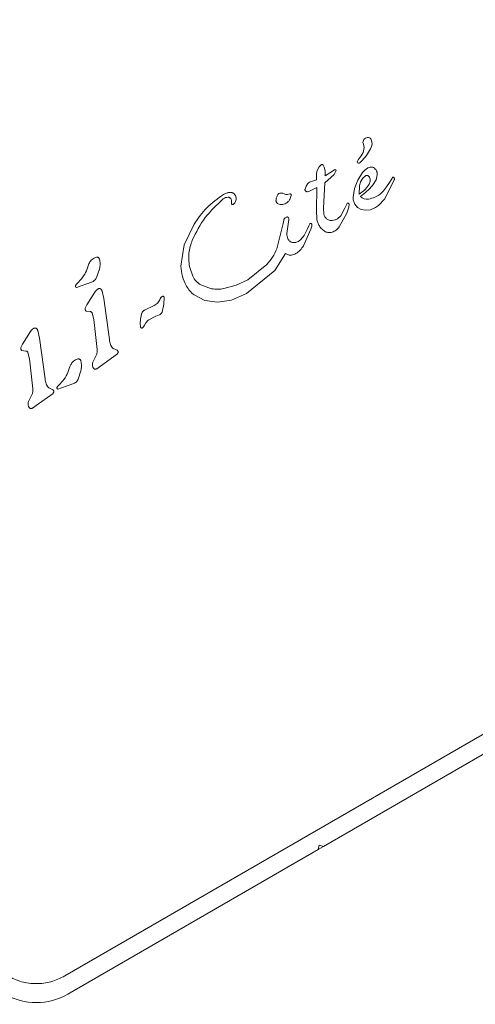
# Model space of a CAD drawing. Units: millimetres. Extents: x 5.6 to 14, y 5.1 to 15.7.
# Drawn here: x 7.4 to 7.5, y 11.2 to 11.3 of the extents above; entities that cross this region are included whole.
import ezdxf

# ---------------------------------------------------------------- set-up
doc = ezdxf.new("R2010")
doc.units = ezdxf.units.MM
doc.styles.add('SLDTEXTSTYLE0', font='TXT', dxfattribs={"width": 0.75})
doc.dimstyles.new('SLDDIMSTYLE2', dxfattribs={"dimtxt": 0.15875, "dimasz": 0.08, "dimexe": 0, "dimexo": 0.0625, "dimgap": 0.0396875, "dimtad": 2, "dimdec": 0, "dimlfac": 100, "dimrnd": 1e-09, "dimzin": 12, "dimdsep": 46, "dimtxsty": 'SLDTEXTSTYLE0', "dimblk1": 'DOT', "dimblk2": 'DOT', "dimsah": 1, "dimcen": 0.09, "dimadec": 0, "dimazin": 3, "dimtfac": 1, "dimtdec": 0, "dimtofl": 0, "dimtmove": 0, "dimatfit": 3, "dimldrblk": 'DOT', "dimfxl": 0, "dimfrac": 2, "dimtolj": 1, "dimtzin": 12, "dimarcsym": 0})

# ---------------------------------------------------------------- blocks, each defined once
blk = doc.blocks.new('_DOT')
at = {"color": 0, "linetype": 'ByBlock', "lineweight": -2}
blk.add_line((-0.5, 0), (-1, 0), dxfattribs=at)
at = {"color": 0, "linetype": 'ByBlock', "const_width": 0.5}
blk.add_lwpolyline([(-0.25, 0, 1), (0.25, 0, 1)], format="xyb", close=True, dxfattribs=at)
blk = doc.blocks.new('_D_3')
at = {"color": 7, "linetype": 'Continuous', "lineweight": 0}
blk.add_line((11.92884509840993, 15.52003596827029), (7.376506484546333, 15.52003596827029), dxfattribs=at)
at = {"color": 7, "linetype": 'Continuous', "lineweight": 0, "xscale": 0.08, "yscale": 0.08, "rotation": 180.0000000000004}
blk.add_blockref('_DOT', (7.376506484546333, 15.52003596827029, -0.2092035702680905), dxfattribs=at)
at = {"color": 7, "linetype": 'Continuous', "lineweight": 0, "xscale": 0.08, "yscale": 0.08}
blk.add_blockref('_DOT', (11.92884509840993, 15.52003596827029, -0.2092035702680905), dxfattribs=at)
at = {"color": 7, "linetype": 'Continuous', "lineweight": 0, "insert": (9.476727874318483, 15.72467544867602), "char_height": 0.15875, "attachment_point": 1, "style": 'SLDTEXTSTYLE0'}
blk.add_mtext('455', dxfattribs=at)
blk = doc.blocks.new('_D_4')
at = {"color": 7, "linetype": 'Continuous', "lineweight": 0}
blk.add_line((5.773145212218925, 6.96293564509993), (5.77314521221898, 13.9436615202822), dxfattribs=at)
at = {"color": 7, "linetype": 'Continuous', "lineweight": 0, "xscale": 0.08, "yscale": 0.08}
for p, rotation in [((5.77314521221898, 13.9436615202822, -0.2092035702680905), 89.99999999999994), ((5.773145212218925, 6.96293564509993, -0.2092035702680905), 269.9999999999999)]:
    blk.add_blockref('_DOT', p, dxfattribs=dict(at, rotation=rotation))
at = {"color": 7, "linetype": 'Continuous', "lineweight": 0, "insert": (5.568505731813217, 10.27735066553141), "char_height": 0.15875, "attachment_point": 1, "rotation": 89.99999999999994, "style": 'SLDTEXTSTYLE0'}
blk.add_mtext('698', dxfattribs=at)

msp = doc.modelspace()

# ---------------------------------------------------------------- linework, layer by layer
at = {"color": 7, "linetype": 'Continuous', "lineweight": 15}
for p, q in [((7.458514362114724, 11.27612349557123), (7.458762904925729, 11.27645017482486)), ((7.455240878406716, 11.27520423767128), (7.45532176104272, 11.27539434943619)), ((7.455321761042722, 11.27539434943619), (7.455428081204282, 11.27556076029454)), ((7.455428081204282, 11.27556076029454), (7.45553540174386, 11.27568727616729)), ((7.455535401743861, 11.27568727616729), (7.455619504266645, 11.27575775860479)), ((7.455737758669036, 11.27569792999163), (7.45582289562827, 11.27553602423264)), ((7.45582289562827, 11.27553602423264), (7.455893908967656, 11.2752520950208)), ((7.455910600671147, 11.27485830260229), (7.456633697099722, 11.27533033162042)), ((7.455226029908071, 11.27455198956531), (7.454651878621867, 11.27435773566425)), ((7.455209717195641, 11.27500638573205), (7.455240878406719, 11.27520423767128)), ((7.455226029908071, 11.27455198956531), (7.455209717195641, 11.27500638573205)), ((7.456625544672425, 11.27497224214749), (7.45588207383389, 11.2742959236738)), ((7.455893908967652, 11.2752520950208), (7.455910600671147, 11.27485830260229)), ((7.456771817618144, 11.27526717771375), (7.456625544672427, 11.27497224214749)), ((7.458865853816407, 11.27510816288547), (7.458486699957984, 11.27452579797215)), ((7.458709046413968, 11.27438790103342), (7.458874088630541, 11.27466614032902)), ((7.458874088630541, 11.27466614032902), (7.459104873094577, 11.2748676764517)), ((7.459928467200154, 11.274533013316), (7.46002775260763, 11.27494394738582)), ((7.46124789889816, 11.27474657837795), (7.461000507702657, 11.27433704661811)), ((7.461346570735112, 11.27472303314308), (7.461308581847656, 11.27475789114627)), ((7.454621273559104, 11.27362831338793), (7.455252572852792, 11.27393320015648)), ((7.455209322103222, 11.27209660817219), (7.455252572852792, 11.27393320015648)), ((7.455882073833886, 11.2742959236738), (7.455770044805132, 11.27228828548355)), ((7.458214954769771, 11.27384636018482), (7.458114056397664, 11.27317419285176)), ((7.458486699957984, 11.27452579797215), (7.458214954769772, 11.27384636018482)), ((7.458598346606054, 11.27341713554519), (7.458608556855226, 11.27406533951491)), ((7.458608556855224, 11.27406533951491), (7.458709046413965, 11.27438790103343)), ((7.459656809227265, 11.27410350500734), (7.459928467200151, 11.274533013316)), ((7.460591466836252, 11.27301561092087), (7.46131857448433, 11.27440135077197)), ((7.461000507702656, 11.27433704661811), (7.460765675263592, 11.27397710737354)), ((7.461318574484332, 11.27440135077197), (7.461368116936177, 11.27453181744808)), ((7.452923822970633, 11.27339339741047), (7.453108996855204, 11.27342777371416)), ((7.453221282687523, 11.27330799680762), (7.453106064051379, 11.27299569371942)), ((7.454477339392396, 11.27360258835963), (7.454621273559104, 11.27362831338792)), ((7.460131976465551, 11.27250633976852), (7.460591466836254, 11.27301561092087)), ((7.448744422182482, 11.27271332426076), (7.448630526380495, 11.27259645491657)), ((7.4557993142393, 11.27182713623644), (7.455770044805132, 11.27228828548355)), ((7.457468962254771, 11.27230730942302), (7.457128854941041, 11.27169105755028)), ((7.457468962254772, 11.27230730942302), (7.457640576551067, 11.2726781953424)), ((7.457769779693646, 11.27237833223494), (7.457603914778955, 11.27190422949435)), ((7.457798993622353, 11.27262674624615), (7.457769779693643, 11.27237833223494)), ((7.45824718383728, 11.27261377706243), (7.458463395211296, 11.27235969081743)), ((7.458463395211299, 11.27235969081744), (7.458756435821469, 11.27219596955202)), ((7.459489903715051, 11.27217927441454), (7.459888609895775, 11.27234620701228)), ((7.459888609895775, 11.27234620701228), (7.460131976465551, 11.27250633976852)), ((7.452740430593005, 11.27153333212627), (7.452860991252291, 11.27159632453897)), ((7.455239419034976, 11.27144090803725), (7.455209322103228, 11.27209660817219)), ((7.457128854941041, 11.27169105755028), (7.456881113459418, 11.27146765418363)), ((7.457603914778957, 11.27190422949435), (7.457017018205869, 11.27082379921779)), ((7.458756435821469, 11.27219596955202), (7.459105627216204, 11.27213252853474)), ((7.459105627216204, 11.27213252853474), (7.459489903715053, 11.27217927441454)), ((7.444751293722327, 11.26940435003486), (7.445526234897078, 11.27102430882737)), ((7.452566286483581, 11.27108981797227), (7.452063876728753, 11.26908323673313)), ((7.452566286483584, 11.27108981797227), (7.452618367185612, 11.27135783248963)), ((7.452868644999061, 11.27030663578065), (7.453004233672961, 11.27121823054863)), ((7.45303809754804, 11.27140916039637), (7.453004233672962, 11.27121823054863)), ((7.454488235013534, 11.27061521226834), (7.454612604858789, 11.27090655990599)), ((7.454675297823182, 11.27105259917767), (7.454612604858786, 11.27090655990599)), ((7.454841878294541, 11.2708665466178), (7.454772468464402, 11.27064050142979)), ((7.454233642757416, 11.27013373383099), (7.453952159349915, 11.26979869125433)), ((7.454772468464411, 11.27064050142979), (7.454184290483133, 11.26933281611762)), ((7.454488235013529, 11.27061521226833), (7.454233642757411, 11.27013373383099)), ((7.444487791182715, 11.26772001972143), (7.444751293722327, 11.26940435003486)), ((7.452774880687334, 11.26871728519257), (7.451923810760093, 11.26735961062724)), ((7.445167044849443, 11.26769784433304), (7.445420186358994, 11.26691563546337)), ((7.451279721985227, 11.26784866296997), (7.449786308003413, 11.26663405094323)), ((7.438035625498377, 11.26748237986549), (7.437818557994758, 11.26682926259054)), ((7.451923810760093, 11.26735961062724), (7.449674500633581, 11.26554000696856)), ((7.436156847113311, 11.26619408310466), (7.436216459711573, 11.26627759917568)), ((7.436216459711574, 11.26627759917567), (7.436315303478794, 11.2663775831291)), ((7.437411764962472, 11.26645551499059), (7.436220906262138, 11.2660315816642)), ((7.436604768308013, 11.26667863097764), (7.436315303478791, 11.2663775831291)), ((7.44691764445813, 11.26592903417352), (7.446069087749551, 11.26623023490579)), ((7.448863667715888, 11.26620064003849), (7.447878297526817, 11.26594243142993)), ((7.449786308003414, 11.26663405094322), (7.44886366771589, 11.26620064003849)), ((7.437684833199295, 11.26566821761037), (7.437046999935849, 11.26466132121018)), ((7.438252560099184, 11.26573066015504), (7.438373914663425, 11.26514705710403)), ((7.442849986830995, 11.26512613891141), (7.442930256953733, 11.26524839528045)), ((7.443167596594592, 11.26522640934394), (7.443141583808077, 11.26471601871183)), ((7.4463718887003, 11.26499823099456), (7.445535664388537, 11.26543458222909)), ((7.449674500633578, 11.26554000696856), (7.448495840410016, 11.26502901654051)), ((7.436913237954483, 11.26440329869737), (7.437046999935864, 11.26466132121017)), ((7.438373914663424, 11.26514705710403), (7.438825088522102, 11.26190780191775)), ((7.44237979802882, 11.26459947664599), (7.441614927459794, 11.2642253083328)), ((7.443141583808075, 11.26471601871183), (7.443000619719562, 11.26408031347518)), ((7.44737676058374, 11.26485578705732), (7.446371888700296, 11.26499823099456)), ((7.448495840410016, 11.26502901654051), (7.447376760583745, 11.26485578705732)), ((7.43730516339383, 11.26411953950364), (7.436985954811637, 11.2641625504462)), ((7.437464145282691, 11.26400292759465), (7.43759456183468, 11.26349651502033)), ((7.441934165159626, 11.26347178431695), (7.4425097442933, 11.26376659745653)), ((7.442757411499039, 11.26385248240995), (7.442509725661295, 11.26376665122351)), ((7.437594561834684, 11.26349651502033), (7.437861095526207, 11.26112616258482)), ((7.441529525889306, 11.26292136019189), (7.441433101651509, 11.26283032105083)), ((7.441529525889308, 11.26292136019189), (7.441610169746106, 11.26304713899459)), ((7.441610169746103, 11.26304713899459), (7.44170367261837, 11.26321937700919)), ((7.432594647150383, 11.26255089601723), (7.431956813886551, 11.26154399961648)), ((7.433162374050213, 11.26261333856183), (7.433283728614446, 11.26202973551086)), ((7.431956813886544, 11.26154399961649), (7.431823051905514, 11.26128597710416)), ((7.433283728614448, 11.26202973551086), (7.433734902473129, 11.25879048032461)), ((7.431895768762672, 11.261045228853), (7.432214977344866, 11.26100221791043)), ((7.432373959233724, 11.26088560600144), (7.432504375785714, 11.26037919342711)), ((7.437775822593386, 11.26065042289107), (7.437515465401927, 11.26013211926072)), ((7.438297070267604, 11.25993287486666), (7.439286063595575, 11.26063908948917)), ((7.439440327641704, 11.26105646116382), (7.439117865563929, 11.26120664628604)), ((7.439286063595574, 11.26063908948917), (7.439457791201047, 11.26077202327175)), ((7.432504375785721, 11.26037919342712), (7.432770909476738, 11.25800884099255)), ((7.438297070267597, 11.25993287486668), (7.437830876529253, 11.25960592046289)), ((7.436565614586503, 11.25943642647262), (7.436348547082855, 11.25878330919758)), ((7.434686836201425, 11.25814812971172), (7.434746448799688, 11.25823164578275)), ((7.434746448799687, 11.25823164578275), (7.434845292566777, 11.25833162973606)), ((7.435134757396128, 11.25863267758471), (7.434845292566777, 11.25833162973606)), ((7.435941754050579, 11.25840956159766), (7.435033614432161, 11.25808307991713)), ((7.432685638281034, 11.25753310491583), (7.432425279352953, 11.25701479766748)), ((7.433206884212852, 11.25681555326881), (7.434195877547076, 11.25752176789625)), ((7.434350141592735, 11.25793913957061), (7.434027679514961, 11.25808932469283)), ((7.43436760515208, 11.25765470167855), (7.434195877547081, 11.25752176789624)), ((7.435033614432161, 11.25808307991713), (7.43475089535025, 11.25798562827127)), ((7.433206884212868, 11.25681555326879), (7.432740690480279, 11.25648859886968)), ((7.474457101136081, 11.23418581649437), (7.435289805543187, 11.21157256784038)), ((7.45577297239249, 11.22182117946548), (7.475573126539939, 11.23325280379251)), ((7.455431466041543, 11.22191268581643), (7.455339959690598, 11.22157117946548)), ((7.45577297239249, 11.22182117946548), (7.455339959690596, 11.22157117946548)), ((7.45577297239249, 11.22182117946548), (7.455431466041543, 11.22191268581643)), ((7.435539805543148, 11.21013955513846), (7.455339959690598, 11.22157117946548))]:
    msp.add_line(p, q, dxfattribs=at)
for centre, radius, start, end in [((7.459284854848853, 11.27750100323811), 0.0003919271360198584, 83.10919786435998, 180.7134138387277), ((7.459256581496238, 11.27755121208944), 0.0003471512903020579, 31.89553316657048, 77.473206046417), ((7.458786189201434, 11.27742668008959), 0.0008247779943079908, 328.1135184600982, 21.92433197034271), ((7.455871605668501, 11.27885680947771), 0.004068014228055838, 315.1837337646712, 332.6997533275921), ((7.457928530067093, 11.27708498058779), 0.001048408203594955, 322.735541027856, 23.08890639744326), ((7.458880524732706, 11.27584525000007), 0.0004598865737080567, 142.7689371225729, 159.3611245141211), ((7.458543548535547, 11.27595734786427), 0.0001059376865821681, 151.8365095725081, 299.9999998918423), ((7.458212307578632, 11.27653050458077), 0.0007679264946654117, 300.0212436241601, 315.2137531459296), ((7.455583872313665, 11.27754008955452), 0.005329064500647965, 305.9145515969406, 319.8436385962891), ((7.459207638457589, 11.27368820620046), 0.000680613822760879, 222.9895868818711, 279.9713577202612), ((7.433039805543149, 11.21446968215738), 0.004999999999999697, 239.9999999999818, 300.0000000000021)]:
    msp.add_arc(centre, radius, start, end, dxfattribs=at)
for points in [[(7.455619504266645, 11.27575775860479), (7.455624366329057, 11.27576021914088), (7.455634090453881, 11.27576514021307), (7.45565050748696, 11.27576690500763), (7.455666854648026, 11.27576458040011), (7.455676404981888, 11.2757593300022), (7.45568118014882, 11.27575670480325)], [(7.455681180148818, 11.27575670480325), (7.455692232179977, 11.27574847065798), (7.455714336242298, 11.27573200236746), (7.455729951193454, 11.27570928745024), (7.455737758669032, 11.27569792999163)], [(7.456632823864259, 11.2753317282079), (7.456639541180055, 11.27533520351486), (7.456652975811645, 11.2753421541288), (7.45667557636625, 11.27534596349608), (7.456698287811897, 11.2753445324583), (7.456719997516502, 11.27533751558743), (7.456739365140335, 11.27532545561654), (7.456755111266576, 11.27530902646133), (7.456766781977961, 11.27528930107557), (7.456770139071415, 11.27527455216769), (7.456771817618141, 11.27526717771375)], [(7.459289461290059, 11.27548895825866), (7.459208108469512, 11.27543745271721), (7.459045402828418, 11.27533444163432), (7.458925703487076, 11.27518358913509), (7.458865853816405, 11.27510816288547)], [(7.459925999401793, 11.27532737660817), (7.459887993736873, 11.27537475174776), (7.459811982407033, 11.27546950202694), (7.459642349820278, 11.2755445481101), (7.459457461438683, 11.27555949519804), (7.4593454613396, 11.27551247057179), (7.459289461290059, 11.27548895825866)], [(7.460027752607627, 11.27494394738582), (7.460025619999468, 11.27501178680096), (7.460021354783152, 11.27514746563124), (7.459957784528909, 11.27526740628252), (7.459925999401788, 11.27532737660817)], [(7.459104873094573, 11.2748676764517), (7.459117608810482, 11.27487410766303), (7.459143080242302, 11.27488697008571), (7.459185754564736, 11.27489327862869), (7.459228779890747, 11.27489016144547), (7.459255137414224, 11.27487922907554), (7.459268316175963, 11.27487376289058)], [(7.459268316175965, 11.27487376289058), (7.45929457338422, 11.27485812993833), (7.459347087800731, 11.27482686403382), (7.459382519562517, 11.27477706532919), (7.45940023544341, 11.27475216597687)], [(7.459400235443413, 11.27475216597687), (7.459425307241954, 11.27470094144963), (7.459475450839037, 11.27459849239515), (7.459467628956149, 11.27448469869039), (7.459463718014704, 11.27442780183802)], [(7.461308581847656, 11.27475789114628), (7.461303455149871, 11.2747603215429), (7.461293201754302, 11.27476518233614), (7.461275896630975, 11.27476480685493), (7.461259618656096, 11.27475892163502), (7.461251805484139, 11.27475069279698), (7.46124789889816, 11.27474657837795)], [(7.461376754261477, 11.2746523264219), (7.46137377948192, 11.27466498846583), (7.461367829922805, 11.27469031255371), (7.461353657131011, 11.27471212627996), (7.461346570735114, 11.27472303314309)], [(7.461368116936175, 11.27453181744808), (7.461373242030667, 11.27455163812071), (7.461383492219653, 11.27459127946595), (7.461379000247533, 11.27463197743658), (7.461376754261472, 11.27465232642189)], [(7.454309386794823, 11.27381048384987), (7.454306874320634, 11.27380181123589), (7.454301849372253, 11.27378446600793), (7.454300760946486, 11.27375728071884), (7.454304113159605, 11.27373028095437), (7.454310567397569, 11.27371341531322), (7.454313794516552, 11.27370498249265)], [(7.454651878621868, 11.27435773566425), (7.454575100401853, 11.27427885371995), (7.454421543961824, 11.27412108983135), (7.454346772517156, 11.27391401917703), (7.454309386794822, 11.27381048384987)], [(7.4594637180147, 11.27442780183802), (7.459451293936326, 11.27437150844293), (7.459426445779574, 11.27425892165276), (7.45936606562961, 11.27416070020039), (7.459335875554629, 11.27411158947421)], [(7.445383025037692, 11.26977173973996), (7.44569399040726, 11.27038873853847), (7.4463159211464, 11.27162273613549), (7.44733063682547, 11.27256076598811), (7.447837994665004, 11.27302978091442)], [(7.445526234897078, 11.27102430882737), (7.445846692875803, 11.27148584438999), (7.446487608833253, 11.2724089155152), (7.447403225102443, 11.27306043712982), (7.447861033237039, 11.27338619793714)], [(7.447837994665002, 11.27302978091442), (7.447896201225075, 11.27306925907367), (7.44801261434522, 11.27314821539218), (7.448152803337953, 11.27315975493684), (7.448222897834319, 11.27316552470917)], [(7.447861033237039, 11.27338619793714), (7.447933157414321, 11.27342595318094), (7.448077405768887, 11.27350546366853), (7.448239727497652, 11.2735334129405), (7.448320888362034, 11.27354738757649)], [(7.448222897834319, 11.27316552470917), (7.448242928439444, 11.27316393167415), (7.448282989649691, 11.27316074560411), (7.448339010967161, 11.27313726071823), (7.448388670401279, 11.27310227688655), (7.448412653458658, 11.27307002995541), (7.448424644987347, 11.27305390648985)], [(7.448320888362033, 11.27354738757648), (7.448351467773905, 11.27354925199328), (7.448412626597648, 11.27355298082689), (7.448503506090258, 11.27353688148024), (7.448590673273142, 11.27350654745038), (7.448642221619431, 11.27347342534421), (7.448667995792575, 11.27345686429113)], [(7.448424644987339, 11.27305390648984), (7.448446300529751, 11.27301210441151), (7.448489611614577, 11.27292850025483), (7.448486234476103, 11.2728344040274), (7.448484545906868, 11.27278735591369)], [(7.448667995792579, 11.27345686429114), (7.448701456875714, 11.27342869087593), (7.448768379041981, 11.27337234404552), (7.448805015935522, 11.27329290048275), (7.448823334382293, 11.27325317870136)], [(7.44882277648578, 11.27325296825655), (7.448836293440767, 11.27320734186918), (7.448863327350741, 11.27311608909443), (7.448858411976006, 11.272972283741), (7.448822226578056, 11.27283301867877), (7.448770356981009, 11.2727532224001), (7.448744422182487, 11.27271332426076)], [(7.452009349461353, 11.27288339785074), (7.45201728674255, 11.27297062759885), (7.452033161304944, 11.27314508709508), (7.452109743526029, 11.27330264115236), (7.452148034636573, 11.27338141818101)], [(7.452148034636573, 11.27338141818101), (7.452166245616747, 11.27339968018664), (7.452202667577092, 11.27343620419789), (7.452271215439465, 11.27347315499341), (7.45234571215904, 11.27349583559079), (7.452397292547014, 11.27349599736334), (7.452423082740999, 11.27349607824961)], [(7.45310606405138, 11.27299569371942), (7.453067790376777, 11.27293658348304), (7.45299124302757, 11.27281836301028), (7.452822198779499, 11.27268854370396), (7.452627680770092, 11.27260141303131), (7.452487290651845, 11.27259017953014), (7.452417095592721, 11.27258456277956)], [(7.452423082740997, 11.27349607824961), (7.452463516144571, 11.27349131824839), (7.452544382951717, 11.27348179824595), (7.452618115687263, 11.27344725038562), (7.452654982055036, 11.27342997645545)], [(7.452923822970635, 11.27339339741047), (7.452877364040407, 11.27338735158282), (7.452784446179951, 11.27337525992752), (7.452698136763342, 11.27341173761281), (7.452654982055037, 11.27342997645545)], [(7.453108996855204, 11.27342777371416), (7.453117017116778, 11.27342837782082), (7.453133057639931, 11.27342958603412), (7.453156786525008, 11.27342406168085), (7.453178535975447, 11.27341345635125), (7.45319711854998, 11.27339786402622), (7.453211479957258, 11.27337831453372), (7.453220660508301, 11.27335592638746), (7.453224643000198, 11.27333189061778), (7.453222402791744, 11.273315961411), (7.453221282687518, 11.27330799680762)], [(7.454313794516546, 11.27370498249265), (7.45432210293166, 11.27368989348293), (7.454338719761886, 11.2736597154635), (7.454378701969104, 11.27362613032576), (7.454425834760256, 11.27360365726703), (7.454460185460475, 11.27360103785906), (7.454477360810586, 11.27359972815507)], [(7.458114056397666, 11.27317419285176), (7.458114289730222, 11.27307557488494), (7.458114756395337, 11.27287833895129), (7.458203041356636, 11.27270196435872), (7.458247183837285, 11.27261377706244)], [(7.44850037827648, 11.27263417662524), (7.448493340669452, 11.27265925184548), (7.448479265455396, 11.27270940228595), (7.44848278575638, 11.27276137137111), (7.448484545906872, 11.27278735591368)], [(7.448630526380497, 11.27259645491657), (7.448625079091546, 11.27259268350507), (7.448614184513644, 11.27258514068208), (7.448595033760136, 11.27257914523022), (7.448575165139952, 11.27257755694265), (7.448555449713125, 11.2725808045711), (7.448537053319281, 11.2725886031504), (7.44852111348935, 11.2726005700442), (7.448508137001506, 11.27261587715256), (7.448502964518151, 11.27262807680101), (7.448500378276473, 11.27263417662524)], [(7.452119799995695, 11.27267198363353), (7.452103242992933, 11.27268463402667), (7.452070128987407, 11.27270993481294), (7.452034928125306, 11.27276220227022), (7.452012130717857, 11.27282094974673), (7.452010276546854, 11.27286258181607), (7.452009349461353, 11.27288339785074)], [(7.452417096606066, 11.27258418803945), (7.452364322120824, 11.27258789985711), (7.452258773150342, 11.27259532349244), (7.452166124380575, 11.27264643025317), (7.452119799995693, 11.27267198363353)], [(7.457640576551065, 11.2726781953424), (7.457647624591596, 11.27268145011637), (7.457661720672657, 11.27268795966432), (7.457684797903479, 11.27269211582925), (7.45770813228632, 11.27269189414555), (7.457730974987303, 11.27268692565178), (7.457752378076449, 11.27267752444475), (7.457771389958729, 11.27266399333621), (7.457787621484732, 11.27264707087028), (7.45779520290981, 11.27263352112086), (7.45779899362235, 11.27262674624614)], [(7.452618367185616, 11.27135783248963), (7.452623509335665, 11.27137537029814), (7.45263379363576, 11.27141044591516), (7.452661454565276, 11.27145806293399), (7.452696472047212, 11.27150056332766), (7.452725777744408, 11.2715224091934), (7.452740430593005, 11.27153333212627)], [(7.452860991252291, 11.27159632453897), (7.452872680429587, 11.27159972861078), (7.452896058784179, 11.2716065367544), (7.452932766155659, 11.27160191402618), (7.452966720734324, 11.27158722092151), (7.452983384895711, 11.27156946693581), (7.452991716976405, 11.27156058994296)], [(7.452991716976401, 11.27156058994296), (7.453006404430128, 11.27153748261848), (7.453035779337582, 11.27149126796954), (7.453037324811213, 11.27143652958743), (7.453038097548029, 11.27140916039637)], [(7.455439992906886, 11.27089297802042), (7.455392367356136, 11.27097910292873), (7.455297116254636, 11.27115135274534), (7.455258651441526, 11.27134438960661), (7.455239419034973, 11.27144090803725)], [(7.456020019963566, 11.27146285448849), (7.455966559816776, 11.27151346478612), (7.455859639523197, 11.27161468538138), (7.455819422667265, 11.27175631928475), (7.455799314239299, 11.27182713623644)], [(7.45644240101409, 11.27132736928883), (7.456365954781464, 11.27133109091415), (7.456213062316214, 11.27133853416479), (7.456084367414451, 11.27142141438059), (7.456020019963569, 11.27146285448849)], [(7.456881113459417, 11.27146765418363), (7.456812694299428, 11.27142957638544), (7.45667585597945, 11.27135342078907), (7.456520219335877, 11.27133605312224), (7.45644240101409, 11.27132736928883)], [(7.454675297823185, 11.27105259917767), (7.45467789987784, 11.27105808101298), (7.454683103987151, 11.27106904468359), (7.454696285459472, 11.27108185610899), (7.454712178430063, 11.27109109176378), (7.454724139658583, 11.27109314452759), (7.454730120272843, 11.27109417090949)], [(7.454730428346642, 11.27109224152688), (7.454742632841968, 11.27109286038716), (7.454767041832616, 11.27109409810772), (7.454801114454742, 11.27107893042181), (7.454828455258392, 11.27105356346042), (7.454836912564941, 11.27103063302774), (7.454841141218214, 11.27101916781141)], [(7.454841141218218, 11.27101916781141), (7.454845881106224, 11.27099375324358), (7.45485536088224, 11.27094292410792), (7.454846372490442, 11.27089200578117), (7.454841878294544, 11.2708665466178)], [(7.455925515819355, 11.27044112706776), (7.455829605185698, 11.27050032834489), (7.455637783918388, 11.27061873089915), (7.455505923244051, 11.27080156231333), (7.455439992906883, 11.27089297802042)], [(7.457017018205867, 11.27082379921779), (7.456938772860301, 11.27073164615859), (7.456782282169169, 11.27054734004019), (7.456560888091223, 11.27045016625802), (7.45645019105225, 11.27040157936694)], [(7.452951073785872, 11.26988502039395), (7.452926568589402, 11.26995318458772), (7.452877558196463, 11.27008951297527), (7.452871616064857, 11.27023426151219), (7.452868644999053, 11.27030663578065)], [(7.453223171961327, 11.26962136021342), (7.453193521393741, 11.26963471698332), (7.45313422025857, 11.26966143052311), (7.453058101623654, 11.26972324027807), (7.452993925439198, 11.26979737468128), (7.452965357670317, 11.26985580515639), (7.452951073785877, 11.26988502039395)], [(7.456450191052251, 11.27040157936694), (7.456406703917237, 11.27038925169241), (7.456319729647208, 11.27036459634333), (7.456183434595431, 11.27036272892178), (7.456048959434714, 11.27038500580558), (7.455966663691145, 11.27042241998037), (7.455925515819361, 11.27044112706777)], [(7.453583175479649, 11.26959521906476), (7.453522211621006, 11.26958631019359), (7.453400283903719, 11.26956849245126), (7.453282209275455, 11.26960373762603), (7.453223171961324, 11.26962136021342)], [(7.453952159349914, 11.26979869125433), (7.453897927763177, 11.26975160329276), (7.453789464589702, 11.26965742736963), (7.453651938516334, 11.26961595516638), (7.453583175479651, 11.26959521906476)], [(7.454184290483129, 11.26933281611762), (7.45410415111119, 11.26921024000881), (7.453943872367316, 11.26896508779118), (7.453706249202003, 11.26879384493191), (7.453587437619347, 11.26870822350227)], [(7.437161140504399, 11.26780570494559), (7.437211327083607, 11.26791609227367), (7.437311700242022, 11.26813686692983), (7.437510045295606, 11.26827642143334), (7.437609217822397, 11.2683461986851)], [(7.437609217822394, 11.2683461986851), (7.43765116849583, 11.26837043105794), (7.437735069842705, 11.26841889580363), (7.437831955100778, 11.26842012639284), (7.437880397729815, 11.26842074168745)], [(7.437880397729815, 11.26842074168745), (7.4378983174596, 11.26841515036926), (7.437934156919168, 11.26840396773289), (7.437979730827765, 11.26837005872913), (7.438016337538455, 11.26832662198876), (7.438029670078546, 11.2682915255275), (7.43803633634859, 11.26827397729687)], [(7.452063876728755, 11.26908323673313), (7.45196864707402, 11.26885494980312), (7.451778187764551, 11.2683983759431), (7.451445877245, 11.26803190062768), (7.451279721985224, 11.26784866296997)], [(7.453226065717489, 11.2685823990167), (7.453185762288965, 11.2685805902299), (7.453105155431918, 11.26857697265631), (7.452986115035469, 11.26860181501851), (7.452872972689797, 11.26864638595705), (7.452807578021487, 11.26869365211405), (7.452774880687331, 11.26871728519256)], [(7.453587437619348, 11.26870822350227), (7.453530583097072, 11.26867756215226), (7.453416874052518, 11.26861623945223), (7.453289668495833, 11.26859367916188), (7.45322606571749, 11.2685823990167)], [(7.437161140504401, 11.26780570494559), (7.437100039557033, 11.26760224646527), (7.436977837662301, 11.26719532950461), (7.436729124759445, 11.26685086381996), (7.436604768308016, 11.26667863097764)], [(7.438036336348591, 11.26827397729687), (7.438064888445334, 11.26814201864562), (7.438121992638824, 11.26787810134313), (7.438064414545191, 11.26761428702471), (7.438035625498374, 11.2674823798655)], [(7.444922983190036, 11.2661424757137), (7.444803611959683, 11.26639247832703), (7.444564869498977, 11.26689248355369), (7.444513483954799, 11.26744417433219), (7.444487791182709, 11.26772001972143)], [(7.437818557994758, 11.26682926259054), (7.437798946676448, 11.26678550838561), (7.437759724039829, 11.26669799997575), (7.437663725549719, 11.26658953085717), (7.437547530617794, 11.26650304387789), (7.437457020180914, 11.26647135795303), (7.437411764962473, 11.26645551499059)], [(7.446069087749545, 11.26623023490578), (7.445932801561503, 11.2663178306806), (7.445660229185417, 11.26649302223022), (7.445500200634468, 11.26677476438565), (7.445420186358993, 11.26691563546337)], [(7.436220906262136, 11.2660315816642), (7.43621303208907, 11.26603449737864), (7.436197283742938, 11.26604032880753), (7.436176918463808, 11.26605552036519), (7.436160299937409, 11.26607453455358), (7.436148433255557, 11.26609688931443), (7.436141853555466, 11.26612132823866), (7.436141026989697, 11.26614656772298), (7.436145547775866, 11.26617156953313), (7.436153080667496, 11.26618657858081), (7.436156847113311, 11.26619408310466)], [(7.445535664388538, 11.2654345822291), (7.445414998064956, 11.26553650705241), (7.445173665417792, 11.26574035669902), (7.445006543932625, 11.26600843604214), (7.444922983190041, 11.26614247571371)], [(7.437684833199302, 11.26566821761036), (7.437714487435276, 11.26571149396036), (7.437773795907223, 11.26579804666034), (7.437858354947344, 11.26586016455996), (7.437900634467404, 11.26589122350977)], [(7.437900634467405, 11.26589122350977), (7.437911649250164, 11.26589922152155), (7.437933678815682, 11.26591521754511), (7.437971680398134, 11.26593065408606), (7.438011689612374, 11.26593969122285), (7.438038908664094, 11.26593914555793), (7.438052518189952, 11.26593887272548)], [(7.438052518189954, 11.26593887272548), (7.438063276337717, 11.26593748798898), (7.438084792633244, 11.26593471851599), (7.438115291374083, 11.2659229759055), (7.438143499445872, 11.26590647236709), (7.438159090566677, 11.26589138800744), (7.438166886127077, 11.26588384582762)], [(7.438166886127075, 11.26588384582762), (7.438185749800782, 11.26586087900976), (7.438223477148198, 11.26581494537403), (7.438242865782188, 11.26575875522804), (7.438252560099183, 11.26573066015504)], [(7.442930256953741, 11.26524839528045), (7.442940795032073, 11.26526209367306), (7.442961871188736, 11.26528949045827), (7.442991092239805, 11.26530795443385), (7.44300570276534, 11.26531718642164)], [(7.443005702765339, 11.26531718642164), (7.443014123111091, 11.26532104920896), (7.443030963802599, 11.26532877478359), (7.443058886535586, 11.26533185527477), (7.443086540646717, 11.26532831184814), (7.443112451342556, 11.26531781313315), (7.443134923743252, 11.26530118248728), (7.443152371320133, 11.26527943650384), (7.443164307544603, 11.26525400630548), (7.443166500244598, 11.26523560833112), (7.443167596594595, 11.26522640934394)], [(7.447878297526818, 11.26594243142992), (7.44771854139197, 11.26591490741434), (7.447399029122276, 11.26585985938319), (7.447078106012846, 11.26590597591008), (7.44691764445813, 11.26592903417352)], [(7.442849986830999, 11.26512613891141), (7.44279356592748, 11.26501877099224), (7.442680724120441, 11.26480403515391), (7.442480106726027, 11.2646676628153), (7.44237979802882, 11.26459947664599)], [(7.436985954811639, 11.2641625504462), (7.436970096927789, 11.26417820994061), (7.43693838116009, 11.26420952892941), (7.436910773255506, 11.2642711982319), (7.436899625631694, 11.26433783928341), (7.436908700513553, 11.26438147889272), (7.436913237954483, 11.26440329869737)], [(7.437305163393834, 11.26411953950364), (7.437322377827527, 11.26411694826722), (7.43735680669491, 11.26411176579439), (7.437402858334282, 11.26408605181768), (7.437441217877885, 11.26404985088535), (7.437456502814423, 11.26401856869155), (7.437464145282691, 11.26400292759465)], [(7.441277532327215, 11.26297744234461), (7.441272321551075, 11.26315926462631), (7.441261899998794, 11.26352290918971), (7.441364125225368, 11.26387204523811), (7.441415237838656, 11.26404661326232)], [(7.441415237838656, 11.26404661326232), (7.44142458086659, 11.26406803603118), (7.44144326692246, 11.26411088156891), (7.441490468505554, 11.26416346681107), (7.441547952821953, 11.26420456122077), (7.441592602580515, 11.26421839262878), (7.441614927459796, 11.26422530833279)], [(7.443000619719562, 11.26408031347518), (7.442987902152687, 11.26405462637912), (7.442962467018932, 11.264003252187), (7.442904986084311, 11.26393867462482), (7.442836797063173, 11.26388552787724), (7.442783873353751, 11.26386349756571), (7.442757411499039, 11.26385248240995)], [(7.44131292431634, 11.26285599075326), (7.441303940994767, 11.26287533379091), (7.441285974351622, 11.26291401986619), (7.44128034633535, 11.26295630151847), (7.441277532327215, 11.26297744234461)], [(7.441703672618372, 11.26321937700919), (7.441735553666989, 11.26326741193453), (7.441799315764225, 11.26336348178521), (7.441889215361161, 11.26343568347304), (7.441934165159628, 11.26347178431695)], [(7.432594647150381, 11.26255089601723), (7.432624301386181, 11.26259417236737), (7.432683609857779, 11.26268072506766), (7.432768168898218, 11.26274284296692), (7.432810448418437, 11.26277390191656)], [(7.432810448418437, 11.26277390191656), (7.432821463200805, 11.26278189992911), (7.432843492765542, 11.26279789595421), (7.432881494348193, 11.26281333249595), (7.432921503563048, 11.2628223696322), (7.432948722615007, 11.26282182396558), (7.432962332140986, 11.26282155113227)], [(7.432962332140988, 11.26282155113227), (7.432973090288924, 11.26282016639637), (7.432994606584799, 11.26281739692456), (7.433025105326124, 11.26280565431438), (7.433053313397969, 11.26278915077539), (7.433068904518064, 11.26277406641474), (7.433076700078112, 11.26276652423441)], [(7.433076700078109, 11.26276652423441), (7.43309556375179, 11.26274355741653), (7.433133291099152, 11.26269762378077), (7.433152679733195, 11.26264143363481), (7.433162374050218, 11.26261333856183)], [(7.441433926047115, 11.26282923553797), (7.441429026455909, 11.2628259777956), (7.441419227273498, 11.26281946231085), (7.441402299651684, 11.26281398797532), (7.441384715711941, 11.26281203872197), (7.441367095021118, 11.26281398469387), (7.441350296570683, 11.26281964928694), (7.441335173731453, 11.26282883047745), (7.441322132253105, 11.26284093141015), (7.441315993628596, 11.26285097097223), (7.44131292431634, 11.26285599075326)], [(7.439117865563929, 11.26120664628604), (7.439036566543688, 11.26130993355365), (7.438873968503211, 11.26151650808886), (7.438841381849139, 11.26177737064146), (7.438825088522102, 11.26190780191775)], [(7.431823051905514, 11.26128597710416), (7.431818514464765, 11.26126415729951), (7.431809439583264, 11.26122051769023), (7.43182058720719, 11.26115387663889), (7.431848195111581, 11.26109220733648), (7.431879910878974, 11.26106088834749), (7.431895768762672, 11.261045228853)], [(7.432214977344866, 11.26100221791043), (7.432232191778591, 11.2609996266741), (7.432266620646046, 11.26099444420143), (7.432312672285522, 11.26096873022475), (7.43235103182913, 11.26093252929232), (7.432366316765526, 11.2609012470984), (7.432373959233724, 11.26088560600144)], [(7.437861095526205, 11.26112616258482), (7.437863050680317, 11.26104397476141), (7.437866960988543, 11.26087959911459), (7.437806202058443, 11.26072681496558), (7.437775822593393, 11.26065042289106)], [(7.439513689098414, 11.26089372293348), (7.439515199172892, 11.2609095521546), (7.439518219321847, 11.26094121059687), (7.43950439937881, 11.26098743975759), (7.43947891087497, 11.26102840879833), (7.439453188719458, 11.26104711037532), (7.439440327641702, 11.26105646116382)], [(7.439457791201046, 11.26077202327175), (7.439472211675066, 11.26078996215691), (7.439501052623104, 11.26082583992723), (7.439509476939977, 11.26087109526473), (7.439513689098415, 11.26089372293348)], [(7.435691129592506, 11.25975975155265), (7.435630022577409, 11.25955629606762), (7.435507808547218, 11.25914938509755), (7.435259107779824, 11.25880491342232), (7.435134757396128, 11.25863267758471)], [(7.435691129592509, 11.25975975155265), (7.435741316172376, 11.25987013888019), (7.435841689332108, 11.26009091353526), (7.436040034384378, 11.26023046803986), (7.436139206910513, 11.26030024529217)], [(7.436139206910513, 11.26030024529217), (7.436181157584026, 11.26032447766473), (7.436265058931054, 11.26037294240985), (7.436361944188971, 11.26037417299963), (7.436410386817931, 11.26037478829452)], [(7.436410386817928, 11.26037478829452), (7.436428306547721, 11.26036919697635), (7.436464146007308, 11.26035801434), (7.436509719915923, 11.26032410533625), (7.436546326626614, 11.26028066859586), (7.436559659166672, 11.26024557213458), (7.436566325436702, 11.26022802390394)], [(7.436566325436705, 11.26022802390394), (7.436594877533373, 11.2600960652527), (7.436651981726712, 11.25983214795023), (7.43659440363324, 11.25956833363182), (7.436565614586504, 11.25943642647262)], [(7.437517473387333, 11.25974271718794), (7.437501118063048, 11.25980753492149), (7.437468407414483, 11.25993717038858), (7.437499779406114, 11.26006713630334), (7.437515465401928, 11.26013211926072)], [(7.437634145605779, 11.25958471223776), (7.437620428423575, 11.25959438790513), (7.437592994059165, 11.25961373923987), (7.437559760496187, 11.25965186399251), (7.437533104413319, 11.25969484561321), (7.437522683729328, 11.25972675999636), (7.437517473387333, 11.25974271718794)], [(7.43783087652925, 11.2596059204629), (7.437816148035258, 11.25959680004505), (7.43778669104728, 11.25957855920937), (7.437735557897852, 11.25956705345975), (7.437683147371095, 11.25956739686866), (7.437650479527548, 11.25957894044806), (7.437634145605776, 11.25958471223776)], [(7.434027679514959, 11.25808932469283), (7.433946380493831, 11.25819261196008), (7.433783782451572, 11.25839918649458), (7.433751195799279, 11.25866004904793), (7.433734902473132, 11.25879048032461)], [(7.436348547082855, 11.25878330919758), (7.436328935764593, 11.25873955499262), (7.436289713128068, 11.2586520465827), (7.436193714637965, 11.25854357746406), (7.436077519705983, 11.25845709048481), (7.435987009269046, 11.25842540456004), (7.435941754050579, 11.25840956159766)], [(7.432770909476731, 11.25800884099254), (7.432772864663262, 11.25792665385506), (7.432776775036325, 11.25776227958008), (7.432716017199463, 11.25760949647058), (7.432685638281032, 11.25753310491583)], [(7.434350141592732, 11.25793913957061), (7.434363002670449, 11.25792978878208), (7.43438872482588, 11.25791108720503), (7.434414213329661, 11.25787011816431), (7.434428033272724, 11.25782388900364), (7.434425013123872, 11.25779223056139), (7.434423503049445, 11.25777640134027)], [(7.434423503049446, 11.25777640134027), (7.434419290891359, 11.25775377367136), (7.434410866575184, 11.25770851833354), (7.434382025626447, 11.25767264056354), (7.434367605152079, 11.25765470167855)], [(7.43475089535025, 11.25798562827127), (7.434743021177209, 11.25798854398574), (7.434727272831125, 11.25799437541469), (7.43470690755207, 11.25800956697238), (7.43469028902573, 11.25802858116077), (7.43467842234391, 11.2580509359216), (7.434671842643814, 11.25807537484578), (7.434671016078003, 11.25810061433006), (7.434675536864092, 11.25812561614018), (7.434683069755646, 11.25814062518788), (7.434686836201424, 11.25814812971173)], [(7.432427287338365, 11.25662539559473), (7.432410932013917, 11.25669021332827), (7.432378221365017, 11.25681984879535), (7.432409593356974, 11.2569498147101), (7.432425279352952, 11.25701479766748)], [(7.432543959556806, 11.25646739064455), (7.432530242374868, 11.25647706631219), (7.432502808010992, 11.25649641764748), (7.432469574448374, 11.25653454240015), (7.432442918365369, 11.25657752402052), (7.432432497680697, 11.25660943840333), (7.432427287338362, 11.25662539559473)], [(7.432740690480279, 11.25648859886968), (7.432725961986239, 11.25647947845199), (7.432696504998157, 11.2564612376166), (7.43264537184882, 11.25644973186712), (7.432592961322183, 11.25645007527591), (7.432560293478602, 11.256461618855), (7.43254395955681, 11.25646739064455)], [(7.430789805558981, 11.21157256783126), (7.431144962706758, 11.21140180755868), (7.431855277002312, 11.2110602870135), (7.433039805552398, 11.21092437972817), (7.434224334101932, 11.2110602870183), (7.434934648396103, 11.21140180756636), (7.435289805543189, 11.21157256784038)]]:
    msp.add_open_spline(points, degree=3, dxfattribs=at)
for points, knots in [([(7.459335875554629, 11.27411158947421), (7.459231187595236, 11.2739764808883), (7.459021813146446, 11.27370626561364), (7.458739501458825, 11.27351351178357), (7.458598346606056, 11.27341713554519)], [0, 0, 0, 0, 0.5000035104487627, 1, 1, 1, 1]), ([(7.459325490721596, 11.27301787343265), (7.459493770906731, 11.27306014058969), (7.459894800708996, 11.27316086777641), (7.460405672151885, 11.27349760638849), (7.460657744148502, 11.27383335007166), (7.460765675263597, 11.27397710737353)], [0, 0, 0, 0, 0.2925034079982395, 0.6970671192111441, 1, 1, 1, 1]), ([(7.445383025037692, 11.26977173973996), (7.445269042249455, 11.26943483363045), (7.445040683858868, 11.26875986034601), (7.445124876244319, 11.26805225540311), (7.445167044849443, 11.26769784433304)], [0, 0, 0, 0, 0.4991399174937592, 0.9999999999999999, 0.9999999999999999, 0.9999999999999999, 0.9999999999999999])]:
    msp.add_open_spline(points, degree=3, knots=knots, dxfattribs=at)

# ---------------------------------------------------------------- dimensions: what is measured, and where the dimension line sits
at = {"color": 7, "linetype": 'Continuous', "lineweight": 0}
dim = msp.add_linear_dim(base=(7.376506484546333, 15.52003596827029), p1=(11.92884509840993, 13.02299549906965), p2=(7.376506484546333, 11.26629811367347), dimstyle='SLDDIMSTYLE2', dxfattribs=at)
dim.commit()
dim.dimension.update_dxf_attribs({"geometry": '_D_3', "text_midpoint": (9.652675791478131, 15.52003596827029), "dimtype": 160})
dim = msp.add_linear_dim(base=(5.773145212218922, 6.96293564509993), p1=(11.17524513541957, 13.94366152028216), p2=(7.729539805543097, 6.962935645099915), angle=90.0000000000002, dimstyle='SLDDIMSTYLE2', dxfattribs=at)
dim.commit()
dim.dimension.update_dxf_attribs({"geometry": '_D_4', "text_midpoint": (5.773145212218949, 10.45329858269107), "dimtype": 160})

doc.saveas('drawing.dxf')
